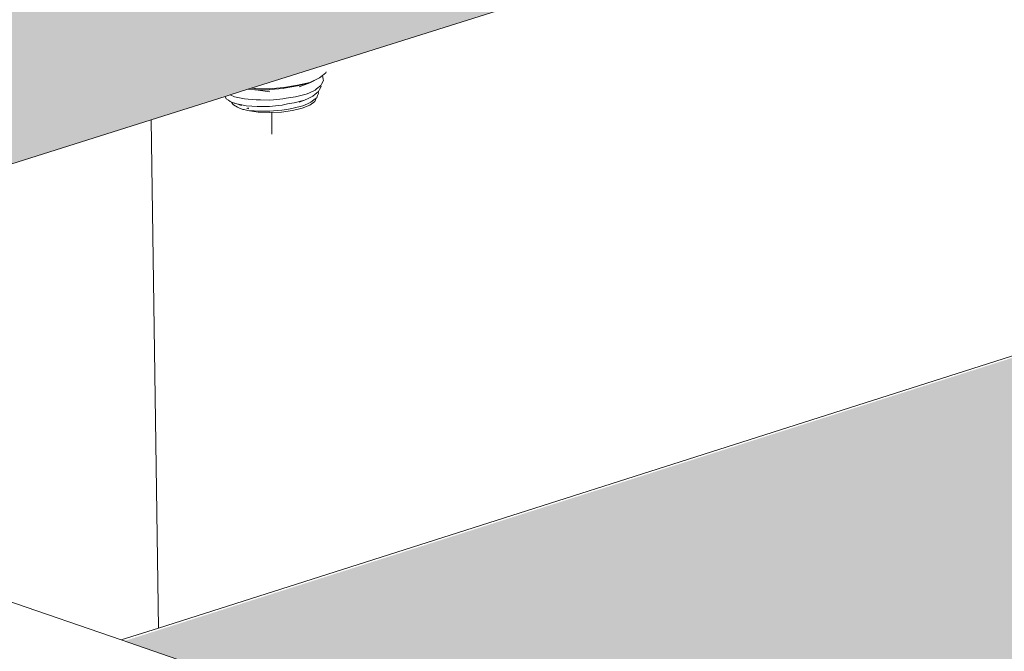
# Model space of a CAD drawing. Units: millimetres. Extents: x 119148 to 151903, y -281454 to -261091.
# Drawn here: x 146087 to 146168, y -273645 to -273593 of the extents above; entities that cross this region are included whole.
import ezdxf

# ---------------------------------------------------------------- set-up
doc = ezdxf.new("R2010")
doc.units = ezdxf.units.MM
for name, color, linetype, lineweight in [('Resysta_Cladding Profile', 132, 'Continuous', 9), ('Resysta_Hatch', 140, 'Continuous', 0), ('Resysta_U Bracket', 63, 'Continuous', 0), ('Substructure by others', 11, 'Continuous', 15)]:
    doc.layers.add(name, color=color, linetype=linetype, lineweight=lineweight)

msp = doc.modelspace()

# ---------------------------------------------------------------- hatches: boundary and pattern name
at = {"layer": 'Resysta_Hatch', "true_color": 0xcc6d28}
h = msp.add_hatch(color=32, dxfattribs=at)
h.dxf.hatch_style = 1
h.paths.add_polyline_path([(145005.16, -273884.654), (145000.621, -273886.063), (145003.755, -273946.134), (145008.856, -273944.526), (145010.959, -273943.863), (145029.877, -273937.897), (145963.447, -273643.49), (146014.113, -273627.512), (146098.215, -273600.99), (146104.279, -273599.078), (146106.147, -273598.489), (146909.906, -273345.018), (146961.668, -273328.695), (147032.481, -273306.363), (147046.119, -273302.062), (147048.167, -273301.416), (147712.553, -273091.898), (147764.501, -273075.516), (147824.943, -273056.456), (147844.65, -273050.241), (147846.825, -273049.555), (148374.856, -272883.037), (148426.438, -272866.77), (148478.936, -272850.215), (148512.173, -272839.733), (148514.416, -272839.026), (148558.217, -272825.213), (148561.248, -272780.627)])
h.paths.add_polyline_path([(144992.31, -273726.783), (144995.479, -273787.515), (145000.317, -273786.052), (145007.546, -273783.865), (145007.991, -273783.731), (145011.837, -273782.607), (145012.009, -273782.516), (145021.761, -273779.566), (145960.662, -273495.609), (146011.596, -273480.204), (146096.137, -273454.636), (146101.965, -273452.874), (146911.742, -273207.968), (146963.733, -273192.244), (147034.857, -273170.733), (147048.263, -273166.679), (147717.687, -272964.22), (147769.829, -272948.451), (147830.493, -272930.104), (147849.984, -272924.209), (148382.285, -272763.222), (148434.029, -272747.573), (148486.69, -272731.646), (148519.745, -272721.649), (148519.777, -272721.639), (148520.477, -272721.428), (148520.76, -272721.342), (148566.212, -272707.596), (148569.267, -272662.66)])
h.paths.add_polyline_path([(144983.907, -273565.744), (144987.111, -273627.148), (144993.833, -273625.203), (144995.814, -273624.63), (144997.743, -273624.071), (145005.699, -273621.769), (145013.556, -273619.495), (145957.85, -273346.225), (146009.053, -273331.407), (146094.038, -273306.813), (146099.567, -273305.213), (146913.594, -273069.64), (146965.817, -273054.527), (147037.254, -273033.854), (147050.479, -273030.027), (147722.865, -272835.444), (147775.202, -272820.298), (147836.091, -272802.678), (147855.473, -272797.069), (148389.772, -272642.447), (148441.68, -272627.425), (148494.505, -272612.138), (148527.526, -272602.582), (148527.708, -272602.529), (148574.27, -272589.055), (148577.349, -272543.765)])
h.paths.add_polyline_path([(144975.411, -273402.917), (144978.651, -273465.004), (145037.315, -273448.8), (145955.008, -273195.315), (146006.485, -273181.096), (146091.917, -273157.498), (146096.736, -273156.167), (146096.737, -273156.238), (146096.766, -273156.258), (146098.011, -273155.914), (146105.358, -273153.885), (146105.483, -273153.881), (146108.086, -273153.218), (146108.686, -273152.965), (146146.957, -273142.394), (146146.956, -273142.295), (146915.464, -272930.018), (146967.92, -272915.528), (147039.674, -272895.708), (147053.444, -272891.905), (147055.522, -272891.331), (147098.704, -272879.403), (147728.088, -272705.555), (147780.621, -272691.044), (147841.736, -272674.163), (147861.679, -272668.654), (147861.78, -272668.701), (147867.081, -272667.246), (147868.339, -272666.899), (147871.132, -272666.127), (147870.935, -272666.208), (147871.243, -272666.122), (147871.334, -272666.071), (147902.913, -272657.348), (148397.32, -272520.699), (148449.393, -272506.316), (148502.382, -272491.679), (148535.984, -272482.398), (148542.127, -272480.701), (148573.929, -272471.917), (148582.391, -272469.579), (148585.494, -272423.931)])
h.paths.add_polyline_path([(144966.821, -273238.272), (144970.096, -273301.053), (145029.126, -273285.533), (145030.865, -273285.076), (145952.138, -273042.855), (146003.89, -273029.249), (146089.776, -273006.668), (146092.197, -273006.031), (146094.62, -273005.394), (146145.102, -272992.121), (146146.433, -272991.771), (146917.351, -272789.082), (146970.044, -272775.228), (147042.116, -272756.279), (147056.976, -272752.371), (147059.101, -272751.813), (147101.405, -272740.69), (147733.356, -272574.538), (147786.088, -272560.674), (147847.43, -272544.546), (147870.985, -272538.352), (147872.872, -272537.856), (147908.836, -272528.401), (148404.929, -272397.968), (148457.167, -272384.234), (148510.322, -272370.258), (148547.78, -272360.41), (148549.32, -272360.005), (148551.018, -272359.559), (148582.089, -272351.389), (148590.577, -272349.158), (148593.705, -272303.147)])
h.paths.add_polyline_path([(144958.133, -273071.778), (144961.446, -273135.266), (145020.846, -273120.446), (145022.888, -273119.944), (145949.237, -272888.823), (146001.269, -272875.842), (146089.058, -272853.939), (146089.088, -272853.938), (146093.083, -272852.934), (146093.085, -272852.934), (146145.356, -272839.893), (146145.336, -272839.905), (146919.256, -272646.814), (146972.187, -272633.608), (147044.581, -272615.547), (147057.978, -272612.204), (147058.634, -272612.046), (147061.641, -272611.29), (147104.131, -272600.689), (147738.67, -272442.379), (147791.601, -272429.173), (147853.173, -272413.812), (147872.805, -272408.914), (147874.862, -272408.401), (147875.103, -272408.341), (147876.014, -272408.119), (147878.709, -272407.441), (147914.804, -272398.435), (148412.6, -272274.241), (148465.004, -272261.167), (148518.326, -272247.864), (148551.704, -272239.536), (148553.958, -272238.974), (148554.207, -272238.911), (148556.702, -272238.294), (148559.148, -272237.679), (148590.314, -272229.903), (148598.828, -272227.779), (148601.98, -272181.402)])
h.paths.add_polyline_path([(144949.348, -272903.405), (144952.698, -272967.61), (145012.473, -272953.508), (145014.545, -272953.019), (145946.307, -272733.192), (145998.62, -272720.85), (146085.426, -272700.371), (146090.321, -272699.216), (146141.338, -272687.18), (146142.844, -272686.824), (146921.179, -272503.195), (146974.351, -272490.65), (147047.069, -272473.494), (147060.608, -272470.3), (147060.625, -272470.302), (147064.205, -272469.451), (147106.883, -272459.383), (147744.03, -272309.063), (147797.163, -272296.528), (147858.965, -272281.947), (147878.86, -272277.253), (147881.13, -272276.718), (147884.597, -272275.9), (147920.825, -272267.353), (148420.333, -272149.506), (148472.905, -272137.103), (148526.394, -272124.483), (148560.324, -272116.478), (148564.173, -272115.57), (148567.343, -272114.822), (148598.604, -272107.447), (148607.145, -272105.432), (148610.322, -272058.684)])
h = msp.add_hatch(color=32, dxfattribs=at)
h.dxf.hatch_style = 1
h.paths.add_polyline_path([(148553.569, -272897.758), (148546.271, -272896.139), (148545.467, -272896.503), (148514.143, -272906.616), (148511.98, -272906.693), (148509.692, -272906.46), (148509.697, -272906.396), (148449.406, -272892.933), (148444.173, -272894.603), (148442.102, -272895.264), (148424.55, -272900.863), (148373.016, -272917.293), (147824.718, -273092.233), (147850.162, -273098.617), (147851.937, -273098.968), (147852.255, -273099.142), (147881.808, -273106.557), (147883.739, -273107.168), (147883.281, -273107.616), (147883.16, -273110.251), (147882.379, -273110.594), (147846.582, -273122.152), (147844.923, -273122.357), (147842.837, -273122.281), (147841.498, -273122.014), (147828.111, -273118.627), (147826.757, -273118.358), (147825.657, -273118.006), (147780.077, -273106.475), (147774.805, -273108.157), (147773.375, -273108.614), (147763.259, -273111.841), (147711.367, -273128.396), (147031.425, -273345.324), (147092.113, -273363.022), (147044.953, -273378.042), (147042.105, -273377.304), (147043.011, -273377.509), (147044.05, -273377.639), (147045.149, -273377.683), (147046.235, -273377.639), (147047.232, -273377.509), (147048.074, -273377.304), (147089.548, -273363.923), (147090.171, -273363.657), (147090.537, -273363.347), (147090.624, -273363.015), (147090.319, -273362.51), (147089.95, -273362.373), (147090.931, -273363.015), (147090.618, -273363.279), (147090.563, -273366.136), (147089.497, -273366.593), (147047.524, -273380.144), (147045.67, -273380.385), (147043.433, -273380.295), (147042.057, -273379.982), (147029.388, -273376.27), (147027.226, -273376), (147025.789, -273375.459), (147025.164, -273375.043), (146979.892, -273361.765), (146974.636, -273363.442), (146973.211, -273363.897), (146961.357, -273367.679), (146909.661, -273384.172), (146099.086, -273642.777), (146096.027, -273643.753), (146155.136, -273664.108), (146155.185, -273668.118), (146153.731, -273668.724), (146103.836, -273684.833), (146101.74, -273685.12), (146099.328, -273685.013), (146097.923, -273684.641), (146035.735, -273662.988), (146030.587, -273664.63), (146029.19, -273665.076), (146015.108, -273669.569), (145964.518, -273685.709), (145032.467, -273983.069), (145010.108, -273990.203), (145068.014, -274014.555), (145068.014, -274015.43), (145068.211, -274018.766), (145066.242, -274020.083), (145066.23, -274019.846), (145006.264, -274039.207), (145003.872, -274039.551), (145001.262, -274039.423), (144999.844, -274038.976), (144938.789, -274012.956), (144937.769, -274013.281), (145009.119, -274043.695)])
h.paths.add_polyline_path([(147062.907, -273363.035), (147063.038, -273363.084), (147063.067, -273363.071)], flags=16)
h.paths.add_polyline_path([(147061.556, -273362.812), (147061.733, -273361.78), (147061.717, -273362.664)], flags=16)
h.paths.add_polyline_path([(147038.739, -273355.732), (147039.852, -273356.581), (147040.35, -273354.769), (147040.248, -273354.816), (147039.893, -273355.041), (147039.494, -273355.213)], flags=16)
h.paths.add_polyline_path([(147041.623, -273363.743), (147041.707, -273359.039), (147040.884, -273357.686), (147040.85, -273357.647), (147041.074, -273357.998), (147041.707, -273359.039), (147044.388, -273358.707), (147046.908, -273358.752), (147049.422, -273359.113), (147052.085, -273359.876), (147053.931, -273358.739), (147055.663, -273358.027), (147057.388, -273357.629), (147057.809, -273357.62), (147057.314, -273357.647), (147055.663, -273358.027), (147054.006, -273358.709), (147053.505, -273359.001), (147052.085, -273359.876), (147051.999, -273364.582), (147059.126, -273362.291), (147059.173, -273359.701), (147059.67, -273359.876), (147059.171, -273359.856), (147059.126, -273362.291), (147051.999, -273364.582)], flags=16)
h.paths.add_polyline_path([(147040.431, -273356.581), (147041.416, -273357.232), (147042.909, -273357.79), (147044.808, -273358.219), (147046.984, -273358.488), (147049.287, -273358.58), (147051.561, -273358.488), (147053.65, -273358.219), (147055.412, -273357.79), (147056.726, -273357.232), (147057.504, -273356.581), (147057.691, -273355.884), (147057.394, -273355.267), (147056.732, -273354.837), (147056.391, -273354.579), (147057.234, -273354.896), (147057.785, -273355.537), (147057.406, -273356.942), (147055.412, -273357.79), (147053.65, -273358.219), (147051.561, -273358.488), (147049.287, -273358.58), (147046.984, -273358.488), (147044.808, -273358.219), (147042.909, -273357.79), (147041.416, -273357.232), (147040.431, -273356.581), (147039.84, -273355.517), (147041.296, -273354.305), (147041.157, -273354.373), (147042.051, -273354.068), (147042.216, -273354.014), (147042.378, -273353.971), (147042.051, -273354.068), (147041.013, -273354.541), (147039.84, -273355.517)], flags=16)
h.paths.add_polyline_path([(147046.879, -273354.025), (147046.99, -273354.019), (147047.017, -273353.988), (147046.853, -273354.01)], flags=16)
h.paths.add_polyline_path([(147044.837, -273356.959), (147044.861, -273356.951), (147044.891, -273356.897)], flags=0)
h.paths.add_polyline_path([(147043.152, -273354.926), (147042.602, -273355.396), (147042.415, -273356.161), (147042.79, -273356.404), (147042.318, -273355.64), (147043.436, -273354.682), (147044.09, -273354.52)], flags=16)
h.paths.add_polyline_path([(147045.162, -273356.874), (147045.213, -273356.89), (147045.19, -273356.926), (147045.828, -273356.717), (147045.14, -273356.822), (147045.173, -273356.845)], flags=16)
h.paths.add_polyline_path([(147044.328, -273356.403), (147044.936, -273356.851), (147044.957, -273356.834), (147045.524, -273356.563), (147045.158, -273356.872), (147045.797, -273357.054), (147045.167, -273356.976), (147045.16, -273356.993), (147045.229, -273357.67), (147044.985, -273357.019), (147044.985, -273357.019), (147044.966, -273357.153), (147044.437, -273357.034), (147044.894, -273356.949)], flags=16)
h.paths.add_polyline_path([(147052.108, -273356.19), (147051.928, -273356.168), (147051.918, -273356.174)], flags=16)
h.paths.add_polyline_path([(147053.76, -273356.021), (147054.28, -273356.2), (147054.297, -273356.074)], flags=16)
h.paths.add_polyline_path([(147054.345, -273356.058), (147054.32, -273356.039), (147054.381, -273356.046), (147054.383, -273356.047), (147054.385, -273356.047), (147054.423, -273356.066), (147055.119, -273356.336), (147055.12, -273356.335), (147054.559, -273356.358), (147054.548, -273356.366), (147053.818, -273356.677), (147054.326, -273356.229), (147054.28, -273356.201), (147054.335, -273356.173), (147054.288, -273356.143), (147054.302, -273356.074)], flags=16)
h.paths.add_polyline_path([(147046.409, -273356.427), (147046.708, -273355.724), (147046.779, -273356.429), (147046.788, -273356.435), (147046.823, -273356.519), (147046.824, -273356.631), (147046.824, -273356.631), (147046.253, -273357.108), (147046.511, -273356.388), (147046.46, -273356.394)], flags=16)
h.paths.add_polyline_path([(147046.502, -273356.331), (147046.561, -273356.321), (147046.624, -273356.326), (147046.65, -273356.341), (147046.709, -273356.358), (147046.73, -273356.394), (147046.76, -273356.425), (147046.763, -273356.419), (147046.811, -273356.491), (147046.818, -273356.553), (147046.801, -273356.58), (147046.542, -273356.328), (147046.501, -273356.332)], flags=0)
h.paths.add_polyline_path([(147047.867, -273354.61), (147047.925, -273354.616), (147047.73, -273354.462)], flags=0)
h.paths.add_polyline_path([(147047.53, -273354.253), (147047.989, -273354.722), (147047.994, -273354.706), (147047.974, -273354.667), (147047.853, -273354.634), (147047.84, -273354.656), (147047.964, -273354.645), (147047.961, -273354.64), (147048.013, -273354.679), (147048.042, -273354.711), (147048.029, -273354.762), (147048.072, -273354.806), (147048.039, -273354.602), (147047.37, -273354.161), (147047.327, -273354.145), (147047.091, -273354.256), (147047.784, -273354.626), (147047.337, -273354.037), (147047.708, -273354.652), (147047.909, -273354.475)], flags=16)
h.paths.add_polyline_path([(147046.978, -273354.32), (147047.624, -273354.746), (147047.981, -273354.245), (147047.487, -273354.059), (147047.985, -273354.67), (147047.994, -273354.706), (147048.057, -273354.807), (147048.072, -273354.806), (147048.161, -273355.563), (147048.122, -273355.418)], flags=16)
h.paths.add_polyline_path([(147047.012, -273354.007), (147047.084, -273354.383), (147047.171, -273354.456), (147047.677, -273354.711), (147047.684, -273354.706), (147047.712, -273354.648), (147047.846, -273354.646), (147047.696, -273354.9), (147047.716, -273354.917), (147047.66, -273354.942), (147047.273, -273354.798), (147047.205, -273354.014)], flags=16)
h.paths.add_polyline_path([(147053.105, -273354.497), (147054.758, -273355.104), (147054.92, -273355.364), (147053.818, -273354.655)], flags=16)
h.paths.add_polyline_path([(147038.474, -273355.874), (147038.477, -273355.872), (147038.474, -273355.871)])

# ---------------------------------------------------------------- linework, layer by layer
at = {"layer": 'Resysta_Cladding Profile'}
for p, q in [((146106.406, -273598.407), (146909.906, -273345.018)), ((146098.808, -273642.695), (146909.383, -273384.09)), ((146098.215, -273600.99), (146104.279, -273599.078)), ((146014.113, -273627.512), (146098.215, -273600.99)), ((146095.749, -273643.671), (146098.808, -273642.695))]:
    msp.add_line(p, q, dxfattribs=at)
at = {"layer": 'Resysta_U Bracket'}
for p, q in [((146112.526, -273597.15), (146112.248, -273597.368)), ((146112.569, -273597.066), (146112.526, -273597.15)), ((146110.211, -273598.206), (146111.224, -273597.952)), ((146111.211, -273597.921), (146110.22, -273598.163)), ((146110.334, -273598.274), (146111.224, -273597.952)), ((146111.211, -273597.921), (146112.007, -273597.558)), ((146112.007, -273597.558), (146111.224, -273597.952)), ((146112.248, -273597.368), (146112.007, -273597.558)), ((146112.334, -273597.77), (146112.182, -273598.073)), ((146112.248, -273597.368), (146112.314, -273597.67)), ((146112.314, -273597.67), (146112.334, -273597.77)), ((146104.672, -273598.953), (146106.147, -273598.489)), ((146106.147, -273598.489), (146106.406, -273598.407)), ((146106.704, -273598.536), (146106.147, -273598.489)), ((146106.406, -273598.407), (146106.688, -273598.436)), ((146106.688, -273598.436), (146106.75, -273598.435)), ((146106.704, -273598.536), (146106.795, -273598.534)), ((146107.872, -273598.447), (146106.75, -273598.435)), ((146106.795, -273598.534), (146107.874, -273598.527)), ((146106.795, -273598.534), (146107.928, -273598.706)), ((146107.872, -273598.447), (146109.076, -273598.355)), ((146107.874, -273598.527), (146107.949, -273598.519)), ((146109.071, -273598.417), (146107.949, -273598.519)), ((146109.071, -273598.417), (146109.124, -273598.406)), ((146110.22, -273598.163), (146109.076, -273598.355)), ((146109.124, -273598.406), (146110.211, -273598.206)), ((146111.13, -273598.793), (146110.932, -273598.886)), ((146111.652, -273598.557), (146111.13, -273598.793)), ((146111.778, -273598.455), (146111.652, -273598.557)), ((146111.666, -273598.891), (146111.893, -273598.706)), ((146112.13, -273598.177), (146111.778, -273598.455)), ((146111.919, -273598.835), (146111.837, -273598.997)), ((146111.893, -273598.706), (146111.942, -273598.666)), ((146111.893, -273598.706), (146111.919, -273598.835)), ((146111.942, -273598.666), (146112.021, -273598.504)), ((146112.021, -273598.504), (146112.145, -273598.255)), ((146112.182, -273598.073), (146112.13, -273598.177)), ((146112.145, -273598.255), (146112.13, -273598.177)), ((146104.279, -273599.078), (146104.672, -273598.953)), ((146104.355, -273599.259), (146104.279, -273599.078)), ((146104.355, -273599.259), (146104.535, -273599.388)), ((146104.535, -273599.388), (146104.676, -273599.496)), ((146104.672, -273598.953), (146105.03, -273599.096)), ((146104.676, -273599.496), (146104.802, -273599.539)), ((146104.802, -273599.539), (146104.914, -273599.71)), ((146104.802, -273599.539), (146104.955, -273599.596)), ((146105.06, -273599.629), (146104.955, -273599.596)), ((146105.03, -273599.096), (146105.305, -273599.151)), ((146105.075, -273599.668), (146105.06, -273599.629)), ((146105.851, -273599.269), (146105.305, -273599.151)), ((146105.851, -273599.269), (146106.167, -273599.297)), ((146106.83, -273599.364), (146106.167, -273599.297)), ((146106.83, -273599.364), (146107.163, -273599.363)), ((146107.902, -273599.371), (146107.163, -273599.363)), ((146107.902, -273599.371), (146108.229, -273599.342)), ((146108.229, -273599.342), (146108.995, -273599.284)), ((146109.292, -273599.23), (146108.995, -273599.284)), ((146110.033, -273599.105), (146109.292, -273599.23)), ((146109.387, -273599.695), (146109.937, -273599.594)), ((146109.937, -273599.594), (146110.789, -273599.385)), ((146110.033, -273599.105), (146110.932, -273598.886)), ((146110.352, -273599.542), (146110.789, -273599.385)), ((146110.789, -273599.385), (146111.08, -273599.239)), ((146111.032, -273599.673), (146111.302, -273599.551)), ((146111.08, -273599.239), (146111.478, -273599.05)), ((146111.219, -273599.786), (146111.623, -273599.493)), ((146111.302, -273599.551), (146111.548, -273599.351)), ((146111.478, -273599.05), (146111.666, -273598.891)), ((146111.734, -273599.205), (146111.548, -273599.351)), ((146111.623, -273599.493), (146111.734, -273599.205)), ((146111.734, -273599.205), (146111.784, -273599.179)), ((146111.784, -273599.179), (146111.837, -273598.997)), ((146104.914, -273599.71), (146104.952, -273599.756)), ((146104.952, -273599.756), (146105.275, -273599.954)), ((146105.235, -273599.694), (146105.075, -273599.668)), ((146105.235, -273599.694), (146105.633, -273599.763)), ((146105.612, -273599.817), (146105.235, -273599.694)), ((146105.275, -273599.954), (146105.4, -273600.023)), ((146105.4, -273600.023), (146105.725, -273600.134)), ((146105.633, -273599.763), (146105.997, -273599.835)), ((146105.725, -273600.134), (146105.845, -273600.158)), ((146105.845, -273600.158), (146106.099, -273600.23)), ((146106.457, -273599.864), (146105.997, -273599.835)), ((146106.104, -273600.028), (146106.041, -273600.059)), ((146106.099, -273600.23), (146106.659, -273600.261)), ((146106.099, -273600.23), (146106.981, -273600.352)), ((146106.215, -273600.049), (146106.104, -273600.028)), ((146106.19, -273600.088), (146106.104, -273600.028)), ((146106.912, -273599.903), (146106.457, -273599.864)), ((146106.659, -273600.261), (146106.972, -273600.293)), ((146106.912, -273599.903), (146107.398, -273599.89)), ((146106.972, -273600.293), (146107.576, -273600.291)), ((146106.981, -273600.352), (146107.936, -273600.393)), ((146107.398, -273599.89), (146107.919, -273599.888)), ((146107.933, -273600.295), (146107.576, -273600.291)), ((146107.919, -273599.888), (146108.396, -273599.835)), ((146107.933, -273600.295), (146108.535, -273600.241)), ((146107.936, -273600.393), (146108.902, -273600.352)), ((146108.116, -273602.174), (146108.091, -273600.386)), ((146108.951, -273599.784), (146108.396, -273599.835)), ((146108.535, -273600.241), (146108.914, -273600.212)), ((146108.902, -273600.352), (146109.811, -273600.23)), ((146109.472, -273600.111), (146108.914, -273600.212)), ((146108.951, -273599.784), (146109.387, -273599.695)), ((146109.847, -273600.048), (146109.472, -273600.111)), ((146109.811, -273600.23), (146110.601, -273600.037)), ((146110.655, -273599.851), (146109.847, -273600.048)), ((146110.601, -273600.037), (146111.219, -273599.786)), ((146110.655, -273599.851), (146111.032, -273599.673)), ((146095.749, -273643.671), (146086.203, -273640.384)), ((146153.63, -273663.604), (146095.749, -273643.671))]:
    msp.add_line(p, q, dxfattribs=at)
at = {"layer": 'Substructure by others'}
msp.add_line((146098.808, -273642.695), (146098.215, -273600.99), dxfattribs=at)

doc.saveas('drawing.dxf')
